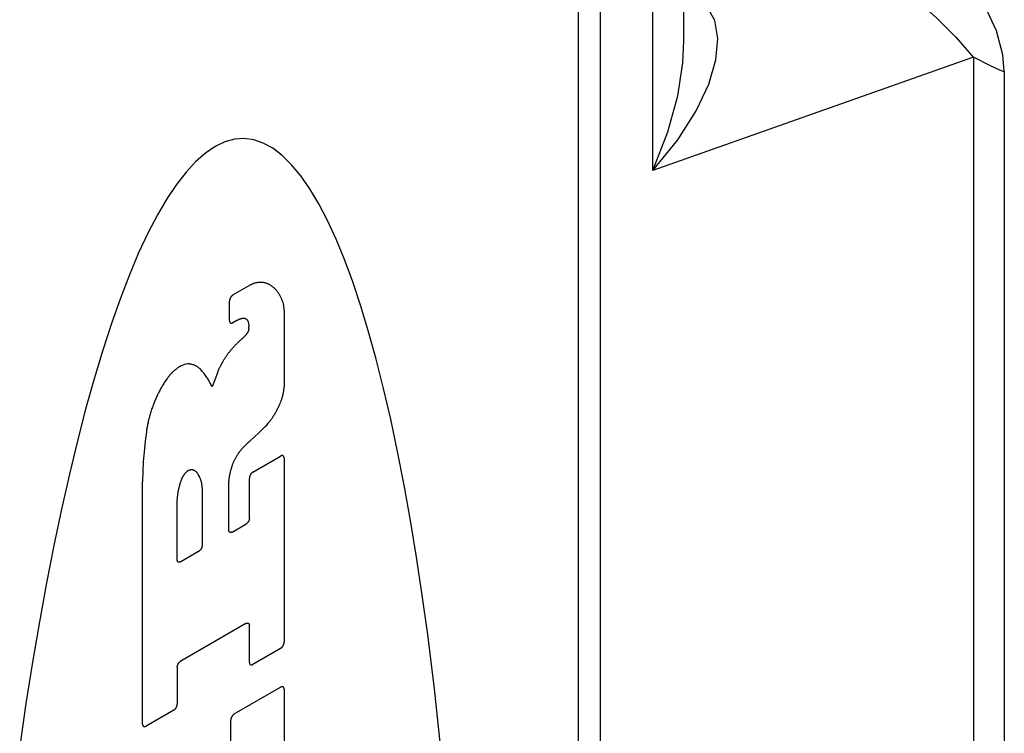
# Model space of a CAD drawing. Units: inches. Extents: x 0.4 to 16.6, y 0.6 to 10.4.
# Drawn here: x 15 to 15.2, y 8.9 to 9.1 of the extents above; entities that cross this region are included whole.
import ezdxf

# ---------------------------------------------------------------- set-up
doc = ezdxf.new("R2010")
doc.units = ezdxf.units.IN
doc.header["$LTSCALE"] = 0.935
doc.header["$MEASUREMENT"] = 0
doc.layers.get('0').update_dxf_attribs({"linetype": 'CONTINUOUS'})

msp = doc.modelspace()

# ---------------------------------------------------------------- linework, layer by layer
at = {"color": 7, "linetype": 'CONTINUOUS'}
for p, q in [((15.10784, 9.31572), (15.10784, 8.30313)), ((15.10207, 9.30769), (15.10207, 8.29509)), ((15.12963, 9.12134), (15.12963, 9.26589)), ((15.12156, 9.08768), (15.12156, 9.25464)), ((15.20508, 9.11715), (15.12156, 9.08768)), ((15.20508, 9.11715), (15.20508, 8.63758)), ((15.21315, 9.11347), (15.21315, 8.64883)), ((15.01209, 9.05521), (15.01631, 9.05765)), ((15.01118, 9.04852), (15.01118, 9.05364)), ((15.02542, 9.05129), (15.02542, 9.03126)), ((15.01305, 9.04855), (15.01209, 9.04799)), ((15.01621, 9.04641), (15.01621, 9.04688)), ((15.00801, 9.03494), (15.00662, 9.03131)), ((15.01881, 9.01929), (15.01659, 9.01724)), ((15.01727, 9.00905), (15.02451, 9.01323)), ((15.02542, 9.01271), (15.02542, 8.9647)), ((14.98851, 8.94339), (14.98851, 9.00662)), ((15.01636, 8.99706), (15.01636, 9.00748)), ((15.00404, 9.00429), (15.00404, 8.98994)), ((14.99757, 8.98621), (14.99757, 9.00177)), ((15.01191, 8.99344), (15.01546, 8.99549)), ((15.00314, 8.98837), (14.99848, 8.98568)), ((15.01545, 8.9696), (14.99848, 8.9598)), ((15.01635, 8.95946), (15.01635, 8.96908)), ((15.02451, 8.96313), (15.01726, 8.95894)), ((14.99757, 8.95824), (14.99757, 8.94862)), ((15.01243, 8.94602), (15.02451, 8.953)), ((15.02542, 8.95248), (15.02542, 8.86656)), ((14.99666, 8.94705), (14.98942, 8.94286)), ((15.01152, 8.92656), (15.01152, 8.94445))]:
    msp.add_line(p, q, dxfattribs=at)
for points in [[(15.17129, 9.14628), (15.1754, 9.14374), (15.17995, 9.14054), (15.18496, 9.13662), (15.19026, 9.13217), (15.19556, 9.12735), (15.20059, 9.12228), (15.20507, 9.11715)], [(15.21315, 9.11341), (15.21278, 9.11782), (15.21115, 9.12402), (15.20805, 9.13055), (15.20306, 9.13727), (15.1962, 9.14334), (15.19286, 9.14548)], [(15.12156, 9.08768), (15.12802, 9.09563), (15.13281, 9.10316), (15.13609, 9.11015), (15.13796, 9.1165), (15.13847, 9.12209), (15.13767, 9.12672), (15.1357, 9.13028), (15.13282, 9.13271)], [(15.12156, 9.08768), (15.12547, 9.09773), (15.12801, 9.10712), (15.12935, 9.1157), (15.12963, 9.12144)], [(15.21315, 9.11341), (15.21312, 9.11338), (15.21213, 9.11372), (15.20954, 9.11491), (15.20508, 9.11715)], [(15.00742, 9.09392), (15.00489, 9.0922), (15.00237, 9.08998), (14.99985, 9.08724), (14.99734, 9.08401), (14.99485, 9.08028), (14.99238, 9.07606), (14.98993, 9.07135), (14.9875, 9.06616), (14.98511, 9.0605), (14.98274, 9.05438), (14.98041, 9.04781), (14.97813, 9.04079), (14.97588, 9.03334), (14.97368, 9.02546), (14.97154, 9.01717), (14.96944, 9.00848), (14.9674, 8.99941), (14.96542, 8.98997), (14.9635, 8.98016), (14.96164, 8.97001), (14.95985, 8.95953), (14.95813, 8.94873), (14.95649, 8.93764)], [(15.06621, 8.93782), (15.0646, 8.95254), (15.06284, 8.96672), (15.06142, 8.97697), (15.05993, 8.98689), (15.05835, 8.99645), (15.05671, 9.00564), (15.05499, 9.01446), (15.0532, 9.02287), (15.05135, 9.03088), (15.04943, 9.03847), (15.04744, 9.04563), (15.0454, 9.05234), (15.04331, 9.05861), (15.04116, 9.06442), (15.03896, 9.06975), (15.03672, 9.07461), (15.03443, 9.07899), (15.0321, 9.08288), (15.02974, 9.08627), (15.02734, 9.08916), (15.02492, 9.09155), (15.02246, 9.09343), (15.01999, 9.09479), (15.0175, 9.09565), (15.01499, 9.09599), (15.01247, 9.09581), (15.00995, 9.09512), (15.00742, 9.09392)], [(15.01927, 9.0585), (15.01917, 9.0585), (15.01907, 9.0585), (15.01896, 9.0585), (15.01886, 9.05849), (15.01876, 9.05848), (15.01865, 9.05847), (15.01854, 9.05846), (15.01844, 9.05844), (15.01833, 9.05842), (15.01822, 9.0584), (15.01811, 9.05838), (15.018, 9.05835), (15.01789, 9.05832), (15.01778, 9.05829), (15.01767, 9.05825), (15.01756, 9.05822), (15.01745, 9.05818), (15.01734, 9.05814), (15.01722, 9.05809), (15.01711, 9.05804), (15.017, 9.05799), (15.01688, 9.05794), (15.01677, 9.05789), (15.01666, 9.05783), (15.01654, 9.05777), (15.01643, 9.05771), (15.01631, 9.05765)], [(15.02253, 9.05727), (15.02242, 9.05736), (15.0223, 9.05745), (15.02218, 9.05754), (15.02207, 9.05762), (15.02195, 9.0577), (15.02182, 9.05778), (15.0217, 9.05785), (15.02157, 9.05792), (15.02144, 9.05799), (15.02131, 9.05805), (15.02117, 9.05811), (15.02104, 9.05816), (15.0209, 9.05821), (15.02076, 9.05826), (15.02062, 9.0583), (15.02048, 9.05834), (15.02033, 9.05837), (15.02019, 9.0584), (15.02004, 9.05843), (15.01989, 9.05845), (15.01974, 9.05847), (15.01958, 9.05848), (15.01943, 9.05849), (15.01927, 9.0585)], [(15.01209, 9.05521), (15.01206, 9.05519), (15.01203, 9.05517), (15.012, 9.05515), (15.01197, 9.05513), (15.01194, 9.05511), (15.01191, 9.05508), (15.01188, 9.05506), (15.01185, 9.05503), (15.01182, 9.05501), (15.01179, 9.05498), (15.01177, 9.05495), (15.01174, 9.05493), (15.01171, 9.0549), (15.01168, 9.05487), (15.01166, 9.05484), (15.01163, 9.0548), (15.01161, 9.05477), (15.01158, 9.05474), (15.01156, 9.05471), (15.01153, 9.05467), (15.01151, 9.05464), (15.01149, 9.0546), (15.01147, 9.05457), (15.01144, 9.05453), (15.01142, 9.05449), (15.0114, 9.05446), (15.01138, 9.05442), (15.01137, 9.05438), (15.01135, 9.05434), (15.01133, 9.05431), (15.01132, 9.05427), (15.0113, 9.05423), (15.01129, 9.05419), (15.01127, 9.05415), (15.01126, 9.05411), (15.01125, 9.05408), (15.01124, 9.05404), (15.01123, 9.054), (15.01122, 9.05396), (15.01121, 9.05393), (15.0112, 9.05389), (15.0112, 9.05385), (15.01119, 9.05381), (15.01119, 9.05378), (15.01118, 9.05374), (15.01118, 9.05371), (15.01118, 9.05367), (15.01118, 9.05364)], [(15.02501, 9.05357), (15.02494, 9.05377), (15.02486, 9.05395), (15.02479, 9.05414), (15.02471, 9.05432), (15.02463, 9.0545), (15.02454, 9.05468), (15.02445, 9.05485), (15.02436, 9.05502), (15.02427, 9.05519), (15.02417, 9.05535), (15.02407, 9.05551), (15.02397, 9.05567), (15.02386, 9.05582), (15.02376, 9.05597), (15.02364, 9.05612), (15.02353, 9.05626), (15.02341, 9.0564), (15.0233, 9.05653), (15.02317, 9.05666), (15.02305, 9.05679), (15.02292, 9.05692), (15.02279, 9.05704), (15.02266, 9.05715), (15.02253, 9.05727)], [(15.02542, 9.05129), (15.02541, 9.05169), (15.02537, 9.05211), (15.02531, 9.05251), (15.02524, 9.05287), (15.02513, 9.05323), (15.02501, 9.05357)], [(15.01118, 9.04852), (15.01118, 9.04848), (15.01118, 9.04845), (15.01118, 9.04842), (15.01119, 9.04838), (15.01119, 9.04835), (15.0112, 9.04832), (15.0112, 9.04829), (15.01121, 9.04826), (15.01122, 9.04824), (15.01123, 9.04821), (15.01124, 9.04818), (15.01125, 9.04816), (15.01126, 9.04813), (15.01127, 9.04811), (15.01129, 9.04809), (15.0113, 9.04806), (15.01132, 9.04804), (15.01133, 9.04802), (15.01135, 9.04801), (15.01137, 9.04799), (15.01138, 9.04797), (15.0114, 9.04796), (15.01142, 9.04794), (15.01144, 9.04793), (15.01147, 9.04792), (15.01149, 9.04791), (15.01151, 9.0479), (15.01153, 9.04789), (15.01156, 9.04788), (15.01158, 9.04788), (15.01161, 9.04788), (15.01163, 9.04787), (15.01166, 9.04787), (15.01168, 9.04787), (15.01171, 9.04787), (15.01174, 9.04787), (15.01177, 9.04788), (15.01179, 9.04788), (15.01182, 9.04789), (15.01185, 9.04789), (15.01188, 9.0479), (15.01191, 9.04791), (15.01194, 9.04792), (15.01197, 9.04793), (15.012, 9.04795), (15.01203, 9.04796), (15.01206, 9.04798), (15.01209, 9.04799)], [(15.01305, 9.04855), (15.01311, 9.04859), (15.01318, 9.04862), (15.01324, 9.04866), (15.01331, 9.0487), (15.01337, 9.04873), (15.01344, 9.04876), (15.0135, 9.04879), (15.01356, 9.04882), (15.01363, 9.04885), (15.01369, 9.04888), (15.01376, 9.04891), (15.01382, 9.04893), (15.01389, 9.04896), (15.01395, 9.04898), (15.01401, 9.04901), (15.01408, 9.04903), (15.01414, 9.04905), (15.0142, 9.04906), (15.01427, 9.04908), (15.01433, 9.0491), (15.01439, 9.04911), (15.01445, 9.04913), (15.01451, 9.04914), (15.01458, 9.04915)], [(15.01458, 9.04915), (15.01462, 9.04916), (15.01466, 9.04916), (15.01471, 9.04917), (15.01475, 9.04917), (15.01479, 9.04917), (15.01483, 9.04917), (15.01487, 9.04917), (15.01491, 9.04917), (15.01495, 9.04917), (15.01499, 9.04916), (15.01503, 9.04916), (15.01507, 9.04915), (15.01511, 9.04914), (15.01515, 9.04914), (15.01519, 9.04913), (15.01522, 9.04911), (15.01526, 9.0491), (15.0153, 9.04909), (15.01533, 9.04907), (15.01537, 9.04906), (15.0154, 9.04904), (15.01543, 9.04902), (15.01547, 9.04901), (15.0155, 9.04898), (15.01553, 9.04896), (15.01556, 9.04894), (15.01559, 9.04892), (15.01562, 9.04889), (15.01565, 9.04887), (15.01568, 9.04884)], [(15.01568, 9.04884), (15.0157, 9.04881), (15.01573, 9.04878), (15.01576, 9.04875), (15.01578, 9.04872), (15.01581, 9.04868), (15.01583, 9.04865), (15.01585, 9.04861), (15.01587, 9.04858), (15.01589, 9.04854), (15.01592, 9.0485), (15.01594, 9.04846), (15.01595, 9.04842), (15.01597, 9.04838), (15.01599, 9.04834), (15.01601, 9.0483), (15.01602, 9.04826), (15.01604, 9.04821), (15.01605, 9.04817), (15.01607, 9.04812), (15.01608, 9.04808), (15.01609, 9.04803), (15.0161, 9.04799), (15.01611, 9.04794), (15.01612, 9.04789)], [(15.01612, 9.04789), (15.01613, 9.04784), (15.01614, 9.04778), (15.01615, 9.04773), (15.01616, 9.04767), (15.01616, 9.04762), (15.01617, 9.04757), (15.01618, 9.04751), (15.01618, 9.04745), (15.01619, 9.0474), (15.01619, 9.04734), (15.0162, 9.04728), (15.0162, 9.04723), (15.01621, 9.04717), (15.01621, 9.04711), (15.01621, 9.04705), (15.01621, 9.04699), (15.01621, 9.04694), (15.01621, 9.04688)], [(15.0154, 9.04477), (15.01531, 9.04466), (15.01525, 9.04459), (15.01519, 9.04452), (15.01512, 9.04445), (15.01506, 9.04438), (15.01499, 9.04432), (15.01493, 9.04425), (15.01486, 9.04418), (15.0148, 9.04412), (15.01473, 9.04405), (15.01466, 9.04399), (15.0146, 9.04393), (15.01453, 9.04387), (15.01446, 9.04381), (15.0144, 9.04375), (15.01433, 9.04369), (15.01426, 9.04363), (15.01419, 9.04357)], [(15.01596, 9.04558), (15.01594, 9.04554), (15.01592, 9.0455), (15.0159, 9.04546), (15.01588, 9.04542), (15.01586, 9.04539), (15.01583, 9.04535), (15.01581, 9.04531), (15.01579, 9.04528), (15.01576, 9.04524), (15.01574, 9.04521), (15.01572, 9.04517), (15.01569, 9.04513), (15.01567, 9.0451), (15.01564, 9.04506), (15.01562, 9.04503), (15.01559, 9.045), (15.01556, 9.04496), (15.01554, 9.04493), (15.01551, 9.04489), (15.01548, 9.04486), (15.01546, 9.04483), (15.01543, 9.0448), (15.0154, 9.04477)], [(15.01621, 9.04641), (15.01621, 9.04638), (15.01621, 9.04635), (15.01621, 9.04633), (15.0162, 9.0463), (15.0162, 9.04627), (15.0162, 9.04625), (15.01619, 9.04622), (15.01619, 9.04619), (15.01618, 9.04616), (15.01617, 9.04614), (15.01617, 9.04611), (15.01616, 9.04608), (15.01615, 9.04605), (15.01615, 9.04602), (15.01614, 9.046), (15.01613, 9.04597), (15.01612, 9.04594), (15.01611, 9.04591), (15.0161, 9.04588), (15.01609, 9.04585), (15.01608, 9.04583), (15.01607, 9.0458), (15.01606, 9.04577), (15.01604, 9.04574), (15.01603, 9.04571), (15.01602, 9.04569), (15.01601, 9.04566), (15.01599, 9.04563), (15.01598, 9.0456), (15.01596, 9.04558)], [(15.01283, 9.04227), (15.01258, 9.04201), (15.01245, 9.04188), (15.01232, 9.04174), (15.01218, 9.0416), (15.01205, 9.04145), (15.01192, 9.04131), (15.0118, 9.04116), (15.01167, 9.04102), (15.01154, 9.04087), (15.01142, 9.04072), (15.01129, 9.04056), (15.01117, 9.04041), (15.01105, 9.04025), (15.01092, 9.0401), (15.0108, 9.03994), (15.01068, 9.03978), (15.01057, 9.03962), (15.01045, 9.03946), (15.01033, 9.03929), (15.01022, 9.03913), (15.01011, 9.03896)], [(15.01419, 9.04357), (15.01407, 9.04346), (15.01394, 9.04334), (15.01382, 9.04323), (15.0137, 9.04311), (15.01357, 9.04299), (15.01345, 9.04288), (15.01332, 9.04276), (15.0132, 9.04264), (15.01308, 9.04252), (15.01296, 9.0424), (15.01283, 9.04227)], [(15.00061, 9.03724), (15.00024, 9.03724), (14.99984, 9.03719), (14.99944, 9.0371), (14.99902, 9.03695), (14.9986, 9.03676), (14.99817, 9.03652)], [(15.0036, 9.03584), (15.0035, 9.03594), (15.0034, 9.03603), (15.00329, 9.03613), (15.00318, 9.03622), (15.00307, 9.0363), (15.00296, 9.03639), (15.00285, 9.03646), (15.00273, 9.03654), (15.00262, 9.03661), (15.0025, 9.03668), (15.00237, 9.03674), (15.00225, 9.03681), (15.00212, 9.03686), (15.00199, 9.03692), (15.00186, 9.03697), (15.00173, 9.03701), (15.0016, 9.03705), (15.00146, 9.03709), (15.00132, 9.03713), (15.00118, 9.03716), (15.00104, 9.03718), (15.0009, 9.03721), (15.00076, 9.03722), (15.00061, 9.03724)], [(15.01011, 9.03896), (15.00999, 9.03878), (15.00987, 9.0386), (15.00976, 9.03841), (15.00964, 9.03823), (15.00953, 9.03804), (15.00942, 9.03785), (15.00932, 9.03767), (15.00921, 9.03748), (15.0091, 9.03728), (15.009, 9.03709), (15.0089, 9.0369), (15.0088, 9.03671), (15.00871, 9.03651), (15.00861, 9.03632), (15.00852, 9.03612), (15.00843, 9.03593), (15.00834, 9.03573), (15.00825, 9.03553), (15.00817, 9.03534), (15.00809, 9.03514), (15.00801, 9.03494)], [(14.99817, 9.03652), (14.99804, 9.03645), (14.99792, 9.03637), (14.99779, 9.03628), (14.99767, 9.0362), (14.99755, 9.03611), (14.99742, 9.03601), (14.9973, 9.03592), (14.99718, 9.03582), (14.99705, 9.03572), (14.99693, 9.03562), (14.99681, 9.03552), (14.99669, 9.03541), (14.99657, 9.0353), (14.99645, 9.03519), (14.99633, 9.03507), (14.99621, 9.03495), (14.9961, 9.03483), (14.99598, 9.03471), (14.99587, 9.03459), (14.99575, 9.03446), (14.99564, 9.03434), (14.99553, 9.03421), (14.99542, 9.03407), (14.99531, 9.03394), (14.9952, 9.0338), (14.99509, 9.03367), (14.99499, 9.03353)], [(15.00662, 9.03131), (15.00648, 9.0316), (15.00634, 9.03188), (15.0062, 9.03216), (15.00605, 9.03244), (15.0059, 9.03271), (15.00574, 9.03298), (15.00558, 9.03324), (15.00542, 9.0335), (15.00525, 9.03375), (15.00508, 9.034), (15.00491, 9.03425), (15.00473, 9.03449), (15.00455, 9.03472), (15.00437, 9.03496), (15.00418, 9.03518), (15.00399, 9.03541), (15.0038, 9.03562), (15.0036, 9.03584)], [(14.99499, 9.03353), (14.99483, 9.0333), (14.99466, 9.03307), (14.9945, 9.03284), (14.99435, 9.0326), (14.99419, 9.03237), (14.99404, 9.03213), (14.99389, 9.03189), (14.99374, 9.03165), (14.99359, 9.0314), (14.99345, 9.03116), (14.99331, 9.03091), (14.99317, 9.03066), (14.99303, 9.03041), (14.9929, 9.03016), (14.99277, 9.02991), (14.99264, 9.02966), (14.99252, 9.02941), (14.9924, 9.02915), (14.99228, 9.0289), (14.99216, 9.02864), (14.99205, 9.02838), (14.99194, 9.02813), (14.99183, 9.02787), (14.99172, 9.02761), (14.99162, 9.02735), (14.99152, 9.02709), (14.99143, 9.02684)], [(15.02411, 9.02638), (15.02419, 9.02655), (15.02426, 9.02671), (15.02434, 9.02688), (15.02441, 9.02704), (15.02448, 9.02721), (15.02454, 9.02737), (15.02461, 9.02754), (15.02467, 9.02771), (15.02473, 9.02787), (15.02479, 9.02804), (15.02484, 9.0282), (15.02489, 9.02837), (15.02494, 9.02854), (15.02499, 9.0287), (15.02504, 9.02887), (15.02508, 9.02903), (15.02512, 9.0292), (15.02516, 9.02936), (15.02519, 9.02952), (15.02523, 9.02969), (15.02526, 9.02985), (15.02529, 9.03001), (15.02531, 9.03017), (15.02533, 9.03033), (15.02535, 9.03049), (15.02537, 9.03065), (15.02539, 9.0308), (15.0254, 9.03096), (15.02541, 9.03111), (15.02542, 9.03126)], [(14.99143, 9.02684), (14.99131, 9.02653), (14.99119, 9.02623), (14.99108, 9.02593), (14.99097, 9.02563), (14.99087, 9.02533), (14.99077, 9.02502), (14.99067, 9.02472), (14.99057, 9.02442), (14.99048, 9.02412), (14.99039, 9.02382), (14.99031, 9.02352), (14.99023, 9.02322), (14.99015, 9.02292), (14.99008, 9.02262), (14.99001, 9.02232), (14.98994, 9.02202), (14.98988, 9.02173), (14.98982, 9.02143), (14.98977, 9.02114), (14.98971, 9.02084), (14.98967, 9.02055), (14.98962, 9.02026), (14.98958, 9.01997), (14.98955, 9.01968)], [(15.02128, 9.02177), (15.02142, 9.02194), (15.02156, 9.02212), (15.0217, 9.02229), (15.02183, 9.02247), (15.02196, 9.02266), (15.02209, 9.02284), (15.02222, 9.02303), (15.02235, 9.02321), (15.02247, 9.0234), (15.0226, 9.02359), (15.02272, 9.02378), (15.02284, 9.02398), (15.02296, 9.02417), (15.02307, 9.02437), (15.02319, 9.02456), (15.0233, 9.02476), (15.02341, 9.02496), (15.02351, 9.02516), (15.02362, 9.02536), (15.02372, 9.02557), (15.02382, 9.02577), (15.02392, 9.02597), (15.02402, 9.02618), (15.02411, 9.02638)], [(15.01881, 9.01929), (15.01923, 9.01968), (15.01965, 9.02008), (15.02006, 9.02049), (15.02047, 9.02091), (15.02088, 9.02133), (15.02128, 9.02177)], [(14.98955, 9.01968), (14.98942, 9.01879), (14.98931, 9.0179), (14.9892, 9.01701), (14.9891, 9.01612), (14.98901, 9.01524), (14.98892, 9.01436), (14.98884, 9.01349), (14.98878, 9.01262), (14.98871, 9.01175), (14.98866, 9.01088), (14.98861, 9.01002), (14.98858, 9.00917), (14.98855, 9.00832), (14.98852, 9.00747), (14.98851, 9.00662)], [(15.01462, 9.01536), (15.01475, 9.01549), (15.01488, 9.01562), (15.01501, 9.01575), (15.01514, 9.01589), (15.01527, 9.01602), (15.0154, 9.01614), (15.01553, 9.01627), (15.01566, 9.0164), (15.01579, 9.01652), (15.01592, 9.01664), (15.01606, 9.01677), (15.01619, 9.01689), (15.01632, 9.01701), (15.01645, 9.01713), (15.01659, 9.01724)], [(15.01195, 9.01087), (15.012, 9.01103), (15.01207, 9.01119), (15.01213, 9.01135), (15.01219, 9.01152), (15.01226, 9.01168), (15.01233, 9.01184), (15.01241, 9.012), (15.01248, 9.01216), (15.01256, 9.01232), (15.01264, 9.01247), (15.01272, 9.01263), (15.0128, 9.01279), (15.01289, 9.01294), (15.01298, 9.0131), (15.01307, 9.01325), (15.01316, 9.0134), (15.01325, 9.01355), (15.01335, 9.0137), (15.01345, 9.01385), (15.01355, 9.014), (15.01365, 9.01414), (15.01375, 9.01428), (15.01385, 9.01442), (15.01396, 9.01456), (15.01407, 9.0147), (15.01418, 9.01484), (15.01429, 9.01497), (15.0144, 9.0151), (15.01451, 9.01523), (15.01462, 9.01536)], [(15.02542, 9.01271), (15.02542, 9.01274), (15.02541, 9.01278), (15.02541, 9.01281), (15.02541, 9.01284), (15.0254, 9.01287), (15.0254, 9.0129), (15.02539, 9.01293), (15.02539, 9.01296), (15.02538, 9.01299), (15.02537, 9.01302), (15.02536, 9.01304), (15.02535, 9.01307), (15.02534, 9.01309), (15.02532, 9.01312), (15.02531, 9.01314), (15.02529, 9.01316), (15.02528, 9.01318), (15.02526, 9.0132), (15.02525, 9.01322), (15.02523, 9.01324), (15.02521, 9.01325), (15.02519, 9.01327), (15.02517, 9.01328), (15.02515, 9.0133), (15.02513, 9.01331), (15.02511, 9.01332), (15.02508, 9.01333), (15.02506, 9.01333), (15.02504, 9.01334), (15.02501, 9.01335), (15.02499, 9.01335), (15.02496, 9.01335), (15.02494, 9.01336), (15.02491, 9.01336), (15.02488, 9.01335), (15.02486, 9.01335), (15.02483, 9.01335), (15.0248, 9.01334), (15.02477, 9.01334), (15.02474, 9.01333), (15.02472, 9.01332), (15.02469, 9.01331), (15.02466, 9.0133), (15.02463, 9.01329), (15.0246, 9.01328), (15.02457, 9.01326), (15.02454, 9.01325), (15.02451, 9.01323)], [(14.99886, 9.00747), (14.99888, 9.00753), (14.99891, 9.00759), (14.99894, 9.00765), (14.99897, 9.00771), (14.99899, 9.00777), (14.99902, 9.00783), (14.99905, 9.00788), (14.99908, 9.00794), (14.99912, 9.008), (14.99915, 9.00805), (14.99918, 9.00811), (14.99922, 9.00817), (14.99925, 9.00822), (14.99928, 9.00828), (14.99932, 9.00833), (14.99936, 9.00838), (14.99939, 9.00844), (14.99943, 9.00849), (14.99947, 9.00854), (14.99951, 9.00859), (14.99955, 9.00864), (14.99959, 9.0087), (14.99963, 9.00874), (14.99967, 9.00879), (14.99971, 9.00884), (14.99975, 9.00889), (14.99979, 9.00894), (14.99983, 9.00898), (14.99987, 9.00903), (14.99992, 9.00907)], [(14.99992, 9.00907), (14.99994, 9.0091), (14.99997, 9.00912), (15, 9.00915), (15.00003, 9.00917), (15.00005, 9.0092), (15.00008, 9.00922), (15.00011, 9.00924), (15.00014, 9.00927), (15.00016, 9.00929), (15.00019, 9.00931), (15.00022, 9.00933), (15.00025, 9.00935), (15.00028, 9.00937), (15.00031, 9.00939), (15.00033, 9.00941), (15.00036, 9.00943), (15.00039, 9.00945), (15.00042, 9.00947), (15.00045, 9.00948), (15.00048, 9.0095), (15.00051, 9.00952), (15.00053, 9.00953), (15.00056, 9.00955), (15.00059, 9.00956)], [(15.00059, 9.00956), (15.00063, 9.00958), (15.00068, 9.0096), (15.00072, 9.00961), (15.00076, 9.00963), (15.0008, 9.00964), (15.00084, 9.00966), (15.00089, 9.00967), (15.00093, 9.00968), (15.00097, 9.00969), (15.00101, 9.0097), (15.00105, 9.00971), (15.00109, 9.00971), (15.00113, 9.00972), (15.00117, 9.00972), (15.00121, 9.00973), (15.00125, 9.00973), (15.00129, 9.00973), (15.00133, 9.00973), (15.00137, 9.00973), (15.0014, 9.00972), (15.00144, 9.00972), (15.00148, 9.00972), (15.00151, 9.00971), (15.00155, 9.0097), (15.00159, 9.0097), (15.00162, 9.00969), (15.00165, 9.00968), (15.00169, 9.00967), (15.00172, 9.00965), (15.00175, 9.00964)], [(15.00175, 9.00964), (15.0018, 9.00962), (15.00184, 9.00961), (15.00188, 9.00959), (15.00192, 9.00957), (15.00196, 9.00955), (15.002, 9.00953), (15.00203, 9.00951), (15.00207, 9.00949), (15.00211, 9.00946), (15.00215, 9.00944), (15.00218, 9.00941), (15.00222, 9.00939), (15.00225, 9.00936), (15.00229, 9.00933), (15.00232, 9.00931), (15.00236, 9.00928), (15.00239, 9.00925), (15.00242, 9.00922)], [(15.00346, 9.00757), (15.00333, 9.00788), (15.00318, 9.0082), (15.00302, 9.00847), (15.00283, 9.00875), (15.00264, 9.00898), (15.00242, 9.00922)], [(15.011, 8.99396), (15.011, 9.00581), (15.011, 9.00599), (15.01101, 9.00618), (15.01102, 9.00636), (15.01103, 9.00655), (15.01104, 9.00673), (15.01106, 9.00692), (15.01108, 9.00711), (15.0111, 9.0073), (15.01112, 9.0075), (15.01115, 9.00769), (15.01118, 9.00788), (15.01121, 9.00808), (15.01125, 9.00827), (15.01129, 9.00847), (15.01133, 9.00867), (15.01137, 9.00887), (15.01142, 9.00906), (15.01147, 9.00926), (15.01152, 9.00946), (15.01157, 9.00966), (15.01163, 9.00986), (15.01169, 9.01006), (15.01175, 9.01026), (15.01181, 9.01047), (15.01188, 9.01067), (15.01195, 9.01087)], [(15.01727, 9.00905), (15.01724, 9.00903), (15.01721, 9.00902), (15.01718, 9.009), (15.01715, 9.00897), (15.01712, 9.00895), (15.01709, 9.00893), (15.01706, 9.00891), (15.01703, 9.00888), (15.01701, 9.00885), (15.01698, 9.00883), (15.01695, 9.0088), (15.01692, 9.00877), (15.0169, 9.00874), (15.01687, 9.00871), (15.01684, 9.00868), (15.01682, 9.00865), (15.01679, 9.00862), (15.01677, 9.00858), (15.01674, 9.00855), (15.01672, 9.00852), (15.01669, 9.00848), (15.01667, 9.00845), (15.01665, 9.00841), (15.01663, 9.00838), (15.01661, 9.00834), (15.01659, 9.0083), (15.01657, 9.00826), (15.01655, 9.00823), (15.01653, 9.00819), (15.01652, 9.00815), (15.0165, 9.00811), (15.01648, 9.00808), (15.01647, 9.00804), (15.01646, 9.008), (15.01644, 9.00796), (15.01643, 9.00792), (15.01642, 9.00788), (15.01641, 9.00785), (15.0164, 9.00781), (15.01639, 9.00777), (15.01639, 9.00773), (15.01638, 9.0077), (15.01638, 9.00766), (15.01637, 9.00762), (15.01637, 9.00759), (15.01636, 9.00755), (15.01636, 9.00752), (15.01636, 9.00748)], [(14.99811, 9.00531), (14.99819, 9.00559), (14.99821, 9.00569), (14.99824, 9.00578), (14.99826, 9.00587), (14.99829, 9.00597), (14.99832, 9.00606), (14.99835, 9.00616), (14.99838, 9.00625), (14.99841, 9.00635), (14.99844, 9.00644), (14.99848, 9.00653), (14.99851, 9.00663), (14.99855, 9.00672), (14.99858, 9.00682), (14.99862, 9.00691), (14.99866, 9.00701), (14.9987, 9.0071), (14.99874, 9.00719), (14.99878, 9.00729), (14.99882, 9.00738), (14.99886, 9.00747)], [(15.00346, 9.00757), (15.00351, 9.00744), (15.00356, 9.0073), (15.00361, 9.00716), (15.00365, 9.00702), (15.00369, 9.00687), (15.00373, 9.00672), (15.00377, 9.00658), (15.00381, 9.00642), (15.00384, 9.00627), (15.00387, 9.00612), (15.0039, 9.00596), (15.00392, 9.0058), (15.00395, 9.00564), (15.00397, 9.00548), (15.00399, 9.00531), (15.004, 9.00515), (15.00401, 9.00498), (15.00403, 9.00481), (15.00403, 9.00464), (15.00404, 9.00447), (15.00404, 9.00429)], [(14.99757, 9.00177), (14.99758, 9.00194), (14.99759, 9.00211), (14.9976, 9.00228), (14.99762, 9.00245), (14.99763, 9.00263), (14.99765, 9.0028), (14.99767, 9.00298), (14.9977, 9.00315), (14.99772, 9.00333), (14.99775, 9.00351), (14.99777, 9.00368), (14.9978, 9.00386), (14.99784, 9.00404), (14.99787, 9.00422), (14.99791, 9.0044), (14.99794, 9.00459), (14.99798, 9.00477), (14.99803, 9.00495), (14.99807, 9.00513), (14.99811, 9.00531)], [(15.01636, 8.99706), (15.01636, 8.99702), (15.01636, 8.99699), (15.01636, 8.99695), (15.01636, 8.99692), (15.01635, 8.99688), (15.01635, 8.99684), (15.01634, 8.99681), (15.01633, 8.99677), (15.01632, 8.99673), (15.01631, 8.99669), (15.0163, 8.99665), (15.01629, 8.99662), (15.01628, 8.99658), (15.01627, 8.99654), (15.01626, 8.9965), (15.01624, 8.99646), (15.01623, 8.99643), (15.01621, 8.99639), (15.01619, 8.99635), (15.01618, 8.99631), (15.01616, 8.99627), (15.01614, 8.99624), (15.01612, 8.9962), (15.0161, 8.99616), (15.01608, 8.99613), (15.01605, 8.99609), (15.01603, 8.99606), (15.01601, 8.99602), (15.01598, 8.99599), (15.01596, 8.99595), (15.01594, 8.99592), (15.01591, 8.99589), (15.01588, 8.99586), (15.01586, 8.99583), (15.01583, 8.9958), (15.0158, 8.99577), (15.01578, 8.99574), (15.01575, 8.99571), (15.01572, 8.99568), (15.01569, 8.99566), (15.01566, 8.99563), (15.01563, 8.99561), (15.0156, 8.99559), (15.01558, 8.99556), (15.01555, 8.99554), (15.01552, 8.99552), (15.01549, 8.99551), (15.01546, 8.99549)], [(15.01191, 8.99344), (15.01188, 8.99342), (15.01185, 8.99341), (15.01182, 8.99339), (15.01179, 8.99338), (15.01176, 8.99337), (15.01173, 8.99336), (15.0117, 8.99335), (15.01167, 8.99334), (15.01164, 8.99333), (15.01161, 8.99333), (15.01159, 8.99332), (15.01156, 8.99332), (15.01153, 8.99331), (15.01151, 8.99331), (15.01148, 8.99331), (15.01145, 8.99332), (15.01143, 8.99332), (15.0114, 8.99332), (15.01138, 8.99333), (15.01135, 8.99334), (15.01133, 8.99334), (15.01131, 8.99335), (15.01129, 8.99336), (15.01127, 8.99337), (15.01124, 8.99339), (15.01122, 8.9934), (15.01121, 8.99342), (15.01119, 8.99343), (15.01117, 8.99345), (15.01115, 8.99347), (15.01114, 8.99349), (15.01112, 8.99351), (15.01111, 8.99353), (15.01109, 8.99355), (15.01108, 8.99358), (15.01107, 8.9936), (15.01106, 8.99363), (15.01105, 8.99365), (15.01104, 8.99368), (15.01103, 8.99371), (15.01102, 8.99374), (15.01102, 8.99377), (15.01101, 8.9938), (15.01101, 8.99383), (15.011, 8.99386), (15.011, 8.99389), (15.011, 8.99393), (15.011, 8.99396)], [(15.00404, 8.98994), (15.00404, 8.98991), (15.00404, 8.98987), (15.00404, 8.98984), (15.00403, 8.9898), (15.00403, 8.98977), (15.00402, 8.98973), (15.00402, 8.98969), (15.00401, 8.98966), (15.004, 8.98962), (15.00399, 8.98958), (15.00398, 8.98954), (15.00397, 8.9895), (15.00396, 8.98947), (15.00395, 8.98943), (15.00394, 8.98939), (15.00392, 8.98935), (15.00391, 8.98931), (15.00389, 8.98927), (15.00387, 8.98924), (15.00385, 8.9892), (15.00384, 8.98916), (15.00382, 8.98912), (15.0038, 8.98909), (15.00378, 8.98905), (15.00376, 8.98901), (15.00373, 8.98898), (15.00371, 8.98894), (15.00369, 8.98891), (15.00366, 8.98887), (15.00364, 8.98884), (15.00361, 8.98881), (15.00359, 8.98878), (15.00356, 8.98874), (15.00354, 8.98871), (15.00351, 8.98868), (15.00348, 8.98865), (15.00346, 8.98863), (15.00343, 8.9886), (15.0034, 8.98857), (15.00337, 8.98855), (15.00334, 8.98852), (15.00331, 8.9885), (15.00328, 8.98847), (15.00325, 8.98845), (15.00322, 8.98843), (15.0032, 8.98841), (15.00317, 8.98839), (15.00314, 8.98837)], [(14.99848, 8.98568), (14.99845, 8.98567), (14.99842, 8.98565), (14.99839, 8.98564), (14.99836, 8.98563), (14.99833, 8.98561), (14.9983, 8.9856), (14.99827, 8.98559), (14.99824, 8.98558), (14.99821, 8.98558), (14.99819, 8.98557), (14.99816, 8.98557), (14.99813, 8.98556), (14.9981, 8.98556), (14.99808, 8.98556), (14.99805, 8.98556), (14.99802, 8.98556), (14.998, 8.98557), (14.99797, 8.98557), (14.99795, 8.98558), (14.99793, 8.98558), (14.9979, 8.98559), (14.99788, 8.9856), (14.99786, 8.98561), (14.99784, 8.98562), (14.99782, 8.98563), (14.9978, 8.98565), (14.99778, 8.98566), (14.99776, 8.98568), (14.99774, 8.9857), (14.99772, 8.98571), (14.99771, 8.98573), (14.99769, 8.98575), (14.99768, 8.98578), (14.99766, 8.9858), (14.99765, 8.98582), (14.99764, 8.98585), (14.99763, 8.98587), (14.99762, 8.9859), (14.99761, 8.98593), (14.9976, 8.98595), (14.99759, 8.98598), (14.99759, 8.98601), (14.99758, 8.98604), (14.99758, 8.98608), (14.99758, 8.98611), (14.99757, 8.98614), (14.99757, 8.98617), (14.99757, 8.98621)], [(15.01545, 8.9696), (15.01548, 8.96962), (15.01551, 8.96963), (15.01554, 8.96965), (15.01557, 8.96966), (15.0156, 8.96967), (15.01563, 8.96968), (15.01565, 8.96969), (15.01568, 8.9697), (15.01571, 8.96971), (15.01574, 8.96972), (15.01577, 8.96972), (15.0158, 8.96972), (15.01582, 8.96973), (15.01585, 8.96973), (15.01588, 8.96973), (15.0159, 8.96972), (15.01593, 8.96972), (15.01595, 8.96972), (15.01598, 8.96971), (15.016, 8.96971), (15.01602, 8.9697), (15.01605, 8.96969), (15.01607, 8.96968), (15.01609, 8.96967), (15.01611, 8.96965), (15.01613, 8.96964), (15.01615, 8.96962), (15.01617, 8.96961), (15.01619, 8.96959), (15.0162, 8.96957), (15.01622, 8.96955), (15.01623, 8.96953), (15.01625, 8.96951), (15.01626, 8.96949), (15.01627, 8.96947), (15.01629, 8.96944), (15.0163, 8.96941), (15.01631, 8.96939), (15.01632, 8.96936), (15.01632, 8.96933), (15.01633, 8.9693), (15.01634, 8.96927), (15.01634, 8.96924), (15.01635, 8.96921), (15.01635, 8.96918), (15.01635, 8.96915), (15.01635, 8.96911), (15.01635, 8.96908)], [(15.02451, 8.96313), (15.02454, 8.96314), (15.02457, 8.96316), (15.0246, 8.96318), (15.02463, 8.9632), (15.02466, 8.96322), (15.02469, 8.96325), (15.02472, 8.96327), (15.02474, 8.9633), (15.02477, 8.96332), (15.0248, 8.96335), (15.02483, 8.96338), (15.02486, 8.96341), (15.02488, 8.96343), (15.02491, 8.96347), (15.02494, 8.9635), (15.02496, 8.96353), (15.02499, 8.96356), (15.02501, 8.96359), (15.02504, 8.96363), (15.02506, 8.96366), (15.02508, 8.9637), (15.02511, 8.96373), (15.02513, 8.96377), (15.02515, 8.9638), (15.02517, 8.96384), (15.02519, 8.96388), (15.02521, 8.96391), (15.02523, 8.96395), (15.02525, 8.96399), (15.02526, 8.96403), (15.02528, 8.96406), (15.02529, 8.9641), (15.02531, 8.96414), (15.02532, 8.96418), (15.02534, 8.96422), (15.02535, 8.96425), (15.02536, 8.96429), (15.02537, 8.96433), (15.02538, 8.96437), (15.02539, 8.96441), (15.02539, 8.96444), (15.0254, 8.96448), (15.0254, 8.96452), (15.02541, 8.96455), (15.02541, 8.96459), (15.02541, 8.96463), (15.02542, 8.96466), (15.02542, 8.9647)], [(14.99757, 8.95824), (14.99757, 8.95827), (14.99757, 8.9583), (14.99758, 8.95834), (14.99758, 8.95838), (14.99758, 8.95841), (14.99759, 8.95845), (14.99759, 8.95849), (14.9976, 8.95852), (14.99761, 8.95856), (14.99762, 8.9586), (14.99763, 8.95864), (14.99764, 8.95868), (14.99765, 8.95871), (14.99766, 8.95875), (14.99768, 8.95879), (14.99769, 8.95883), (14.99771, 8.95887), (14.99772, 8.9589), (14.99774, 8.95894), (14.99776, 8.95898), (14.99778, 8.95902), (14.9978, 8.95905), (14.99782, 8.95909), (14.99784, 8.95913), (14.99786, 8.95916), (14.99788, 8.9592), (14.9979, 8.95924), (14.99793, 8.95927), (14.99795, 8.9593), (14.99797, 8.95934), (14.998, 8.95937), (14.99802, 8.9594), (14.99805, 8.95943), (14.99808, 8.95947), (14.9981, 8.9595), (14.99813, 8.95952), (14.99816, 8.95955), (14.99819, 8.95958), (14.99821, 8.95961), (14.99824, 8.95963), (14.99827, 8.95966), (14.9983, 8.95968), (14.99833, 8.95971), (14.99836, 8.95973), (14.99839, 8.95975), (14.99842, 8.95977), (14.99845, 8.95979), (14.99848, 8.9598)], [(15.01635, 8.95946), (15.01636, 8.95943), (15.01636, 8.9594), (15.01636, 8.95936), (15.01636, 8.95933), (15.01637, 8.9593), (15.01637, 8.95927), (15.01638, 8.95924), (15.01639, 8.95921), (15.01639, 8.95918), (15.0164, 8.95916), (15.01641, 8.95913), (15.01642, 8.9591), (15.01644, 8.95908), (15.01645, 8.95905), (15.01646, 8.95903), (15.01648, 8.95901), (15.01649, 8.95899), (15.01651, 8.95897), (15.01652, 8.95895), (15.01654, 8.95893), (15.01656, 8.95892), (15.01658, 8.9589), (15.0166, 8.95889), (15.01662, 8.95888), (15.01664, 8.95887), (15.01666, 8.95886), (15.01669, 8.95885), (15.01671, 8.95884), (15.01673, 8.95883), (15.01676, 8.95883), (15.01678, 8.95882), (15.01681, 8.95882), (15.01683, 8.95882), (15.01686, 8.95882), (15.01689, 8.95882), (15.01691, 8.95882), (15.01694, 8.95882), (15.01697, 8.95883), (15.017, 8.95883), (15.01703, 8.95884), (15.01706, 8.95885), (15.01708, 8.95886), (15.01711, 8.95887), (15.01714, 8.95888), (15.01717, 8.95889), (15.0172, 8.95891), (15.01723, 8.95892), (15.01726, 8.95894)], [(15.02542, 8.95248), (15.02542, 8.95251), (15.02541, 8.95254), (15.02541, 8.95258), (15.02541, 8.95261), (15.0254, 8.95264), (15.0254, 8.95267), (15.02539, 8.9527), (15.02539, 8.95273), (15.02538, 8.95276), (15.02537, 8.95278), (15.02536, 8.95281), (15.02535, 8.95284), (15.02534, 8.95286), (15.02532, 8.95288), (15.02531, 8.95291), (15.02529, 8.95293), (15.02528, 8.95295), (15.02526, 8.95297), (15.02525, 8.95299), (15.02523, 8.953), (15.02521, 8.95302), (15.02519, 8.95304), (15.02517, 8.95305), (15.02515, 8.95306), (15.02513, 8.95307), (15.02511, 8.95308), (15.02508, 8.95309), (15.02506, 8.9531), (15.02504, 8.95311), (15.02501, 8.95311), (15.02499, 8.95312), (15.02496, 8.95312), (15.02494, 8.95312), (15.02491, 8.95312), (15.02488, 8.95312), (15.02486, 8.95312), (15.02483, 8.95312), (15.0248, 8.95311), (15.02477, 8.95311), (15.02474, 8.9531), (15.02472, 8.95309), (15.02469, 8.95308), (15.02466, 8.95307), (15.02463, 8.95306), (15.0246, 8.95305), (15.02457, 8.95303), (15.02454, 8.95302), (15.02451, 8.953)], [(14.99666, 8.94705), (14.99669, 8.94707), (14.99672, 8.94709), (14.99675, 8.94711), (14.99678, 8.94713), (14.99681, 8.94715), (14.99684, 8.94717), (14.99687, 8.9472), (14.9969, 8.94722), (14.99693, 8.94725), (14.99696, 8.94727), (14.99698, 8.9473), (14.99701, 8.94733), (14.99704, 8.94736), (14.99707, 8.94739), (14.99709, 8.94742), (14.99712, 8.94745), (14.99714, 8.94748), (14.99717, 8.94752), (14.99719, 8.94755), (14.99722, 8.94758), (14.99724, 8.94762), (14.99726, 8.94765), (14.99728, 8.94769), (14.99731, 8.94773), (14.99733, 8.94776), (14.99735, 8.9478), (14.99737, 8.94784), (14.99738, 8.94787), (14.9974, 8.94791), (14.99742, 8.94795), (14.99743, 8.94799), (14.99745, 8.94803), (14.99746, 8.94806), (14.99748, 8.9481), (14.99749, 8.94814), (14.9975, 8.94818), (14.99751, 8.94822), (14.99752, 8.94825), (14.99753, 8.94829), (14.99754, 8.94833), (14.99755, 8.94837), (14.99755, 8.9484), (14.99756, 8.94844), (14.99756, 8.94848), (14.99757, 8.94851), (14.99757, 8.94855), (14.99757, 8.94858), (14.99757, 8.94862)], [(15.01243, 8.94602), (15.0124, 8.94601), (15.01237, 8.94599), (15.01234, 8.94597), (15.01231, 8.94595), (15.01228, 8.94592), (15.01225, 8.9459), (15.01222, 8.94588), (15.01219, 8.94585), (15.01217, 8.94583), (15.01214, 8.9458), (15.01211, 8.94577), (15.01208, 8.94574), (15.01205, 8.94571), (15.01203, 8.94568), (15.012, 8.94565), (15.01198, 8.94562), (15.01195, 8.94559), (15.01192, 8.94556), (15.0119, 8.94552), (15.01188, 8.94549), (15.01185, 8.94545), (15.01183, 8.94542), (15.01181, 8.94538), (15.01179, 8.94535), (15.01177, 8.94531), (15.01175, 8.94527), (15.01173, 8.94524), (15.01171, 8.9452), (15.01169, 8.94516), (15.01167, 8.94512), (15.01166, 8.94509), (15.01164, 8.94505), (15.01163, 8.94501), (15.01162, 8.94497), (15.0116, 8.94493), (15.01159, 8.94489), (15.01158, 8.94486), (15.01157, 8.94482), (15.01156, 8.94478), (15.01155, 8.94474), (15.01155, 8.94471), (15.01154, 8.94467), (15.01153, 8.94463), (15.01153, 8.9446), (15.01153, 8.94456), (15.01152, 8.94452), (15.01152, 8.94449), (15.01152, 8.94445)], [(14.98851, 8.94339), (14.98851, 8.94335), (14.98851, 8.94332), (14.98851, 8.94329), (14.98852, 8.94326), (14.98852, 8.94322), (14.98853, 8.94319), (14.98853, 8.94316), (14.98854, 8.94313), (14.98855, 8.94311), (14.98856, 8.94308), (14.98857, 8.94305), (14.98858, 8.94303), (14.98859, 8.943), (14.9886, 8.94298), (14.98862, 8.94296), (14.98863, 8.94293), (14.98865, 8.94291), (14.98866, 8.94289), (14.98868, 8.94288), (14.9887, 8.94286), (14.98872, 8.94284), (14.98873, 8.94283), (14.98875, 8.94281), (14.98878, 8.9428), (14.9888, 8.94279), (14.98882, 8.94278), (14.98884, 8.94277), (14.98886, 8.94276), (14.98889, 8.94276), (14.98891, 8.94275), (14.98894, 8.94275), (14.98896, 8.94274), (14.98899, 8.94274), (14.98901, 8.94274), (14.98904, 8.94274), (14.98907, 8.94274), (14.9891, 8.94275), (14.98912, 8.94275), (14.98915, 8.94276), (14.98918, 8.94276), (14.98921, 8.94277), (14.98924, 8.94278), (14.98927, 8.94279), (14.9893, 8.9428), (14.98933, 8.94282), (14.98936, 8.94283), (14.98939, 8.94285), (14.98942, 8.94286)]]:
    msp.add_lwpolyline(points, dxfattribs=at)

doc.saveas('drawing.dxf')
